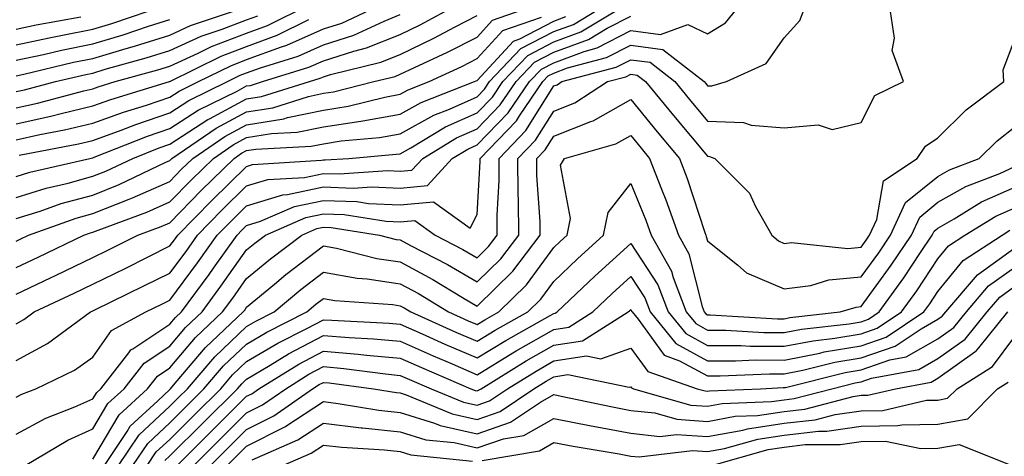
# Model space of a CAD drawing. Units: inches. Extents: x 1029203 to 1031843, y 7218698 to 7221338.
# Drawn here: x 1031469 to 1031597, y 7221013 to 7221070 of the extents above; entities that cross this region are included whole.
import ezdxf

# ---------------------------------------------------------------- set-up
doc = ezdxf.new("R2010")
doc.units = ezdxf.units.IN
doc.header["$MEASUREMENT"] = 0
doc.layers.add('Contour_10297218', color=7, linetype='Continuous', true_color=0xa17b34)

msp = doc.modelspace()

# ---------------------------------------------------------------- linework, layer by layer
at = {"layer": 'Contour_10297218'}
for points in [[(1031468.05, 7221015.98, 3001), (1031471.9, 7221018.07, 3001), (1031475.69, 7221019.56, 3001), (1031478.05, 7221020.61, 3001), (1031478.54, 7221021.43, 3001), (1031479.07, 7221021.92, 3001), (1031482.7, 7221026.57, 3001), (1031482.99, 7221026.98, 3001), (1031483.26, 7221027.13, 3001), (1031488.05, 7221030.32, 3001), (1031488.79, 7221031.18, 3001), (1031489.57, 7221031.92, 3001), (1031493.17, 7221036.8, 3001), (1031493.73, 7221037.6, 3001), (1031496.8, 7221041.92, 3001), (1031497.41, 7221042.56, 3001), (1031498.05, 7221043.17, 3001), (1031499.87, 7221043.74, 3001), (1031504.3, 7221045.67, 3001), (1031508.05, 7221046.45, 3001), (1031512.42, 7221046.3, 3001), (1031513.93, 7221046.04, 3001), (1031518.05, 7221045.85, 3001), (1031522.39, 7221046.26, 3001), (1031527.15, 7221042.82, 3001), (1031528.05, 7221044.6, 3001), (1031528.44, 7221051.53, 3001), (1031528.44, 7221051.92, 3001), (1031533.17, 7221056.8, 3001), (1031533.58, 7221057.45, 3001), (1031536.62, 7221061.92, 3001), (1031537.31, 7221062.66, 3001), (1031538.05, 7221063.03, 3001), (1031539.83, 7221063.7, 3001), (1031544.92, 7221065.05, 3001), (1031548.05, 7221066.67, 3001), (1031552.25, 7221066.12, 3001), (1031557.6, 7221061.92, 3001), (1031557.82, 7221061.69, 3001), (1031558.05, 7221061.39, 3001), (1031558.6, 7221061.37, 3001), (1031560.51, 7221061.92, 3001), (1031565.67, 7221064.3, 3001), (1031568.05, 7221067.62, 3001), (1031570.08, 7221069.89, 3001), (1031570.86, 7221071.92, 3001)], [(1031468.05, 7221020.81, 3002), (1031468.77, 7221021.2, 3002), (1031470.61, 7221021.92, 3002), (1031475.63, 7221024.34, 3002), (1031478.05, 7221026.04, 3002), (1031480.45, 7221029.52, 3002), (1031484.92, 7221031.92, 3002), (1031487.03, 7221032.94, 3002), (1031488.05, 7221033.44, 3002), (1031491.66, 7221038.31, 3002), (1031494.22, 7221041.92, 3002), (1031496.12, 7221043.85, 3002), (1031498.05, 7221045.75, 3002), (1031502.78, 7221047.19, 3002), (1031503.36, 7221047.23, 3002), (1031508.05, 7221048.21, 3002), (1031511.92, 7221048.05, 3002), (1031514.36, 7221048.23, 3002), (1031518.05, 7221048.03, 3002), (1031521.59, 7221048.38, 3002), (1031524.83, 7221051.92, 3002), (1031526.84, 7221053.13, 3002), (1031528.05, 7221053.68, 3002), (1031532.11, 7221057.86, 3002), (1031534.89, 7221061.92, 3002), (1031536.43, 7221063.54, 3002), (1031538.05, 7221064.38, 3002), (1031541.98, 7221065.85, 3002), (1031543.67, 7221066.3, 3002), (1031548.05, 7221068.56, 3002), (1031551.92, 7221068.05, 3002), (1031555.51, 7221069.38, 3002), (1031558.05, 7221068.13, 3002), (1031560.39, 7221069.58, 3002), (1031562.29, 7221071.92, 3002)], [(1031468.05, 7221030.38, 3004), (1031469.05, 7221030.92, 3004), (1031470.41, 7221031.92, 3004), (1031475.59, 7221034.38, 3004), (1031478.05, 7221035.55, 3004), (1031482.33, 7221037.64, 3004), (1031485.24, 7221039.11, 3004), (1031488.05, 7221040.51, 3004), (1031488.66, 7221041.31, 3004), (1031489.09, 7221041.92, 3004), (1031493.52, 7221046.45, 3004), (1031498.05, 7221050.88, 3004), (1031498.83, 7221051.14, 3004), (1031507.8, 7221051.67, 3004), (1031508.05, 7221051.71, 3004), (1031508.26, 7221051.71, 3004), (1031511.37, 7221051.92, 3004), (1031517.52, 7221052.45, 3004), (1031518.05, 7221052.53, 3004), (1031519.44, 7221053.31, 3004), (1031523.95, 7221056.02, 3004), (1031528.05, 7221057.86, 3004), (1031530.06, 7221059.91, 3004), (1031531.41, 7221061.92, 3004), (1031534.65, 7221065.32, 3004), (1031538.05, 7221067.1, 3004), (1031541.57, 7221068.4, 3004), (1031547.44, 7221071.92, 3004)], [(1031468.05, 7221034.24, 3005), (1031472.5, 7221036.37, 3005), (1031473.25, 7221036.72, 3005), (1031478.05, 7221039.01, 3005), (1031480, 7221039.97, 3005), (1031483.87, 7221041.92, 3005), (1031486.94, 7221043.03, 3005), (1031488.05, 7221043.54, 3005), (1031492.19, 7221047.78, 3005), (1031496.43, 7221051.92, 3005), (1031497.39, 7221052.58, 3005), (1031498.05, 7221052.94, 3005), (1031499.26, 7221053.13, 3005), (1031506.47, 7221053.5, 3005), (1031508.05, 7221053.83, 3005), (1031510.34, 7221054.21, 3005), (1031515.35, 7221054.62, 3005), (1031518.05, 7221055.12, 3005), (1031522.42, 7221057.55, 3005), (1031524.48, 7221058.35, 3005), (1031528.05, 7221059.95, 3005), (1031529.03, 7221060.94, 3005), (1031529.69, 7221061.92, 3005), (1031533.75, 7221066.22, 3005), (1031538.05, 7221068.44, 3005), (1031540.59, 7221069.38, 3005), (1031544.81, 7221071.92, 3005)], [(1031468.05, 7221044.07, 3008), (1031471.17, 7221045.05, 3008), (1031473.93, 7221046.04, 3008), (1031478.05, 7221047.15, 3008), (1031481.45, 7221048.52, 3008), (1031487.54, 7221051.41, 3008), (1031488.05, 7221051.65, 3008), (1031488.32, 7221051.92, 3008), (1031494.1, 7221055.87, 3008), (1031498.05, 7221057.97, 3008), (1031501.45, 7221058.52, 3008), (1031506.12, 7221059.99, 3008), (1031508.05, 7221060.4, 3008), (1031509.38, 7221060.59, 3008), (1031514.61, 7221061.92, 3008), (1031517.37, 7221062.6, 3008), (1031518.05, 7221062.88, 3008), (1031519.89, 7221063.76, 3008), (1031524.22, 7221065.75, 3008), (1031528.05, 7221067.72, 3008), (1031530.06, 7221069.91, 3008), (1031535.8, 7221071.92, 3008)], [(1031468.05, 7221049.58, 3010), (1031469.83, 7221050.14, 3010), (1031477.62, 7221051.92, 3010), (1031477.97, 7221052, 3010), (1031478.05, 7221052, 3010), (1031478.19, 7221052.06, 3010), (1031485.14, 7221054.83, 3010), (1031488.05, 7221055.81, 3010), (1031491.76, 7221058.21, 3010), (1031496.82, 7221060.69, 3010), (1031498.05, 7221061.35, 3010), (1031498.54, 7221061.43, 3010), (1031500.12, 7221061.92, 3010), (1031506.17, 7221063.8, 3010), (1031508.05, 7221064.62, 3010), (1031512.03, 7221065.9, 3010), (1031513.67, 7221066.3, 3010), (1031518.05, 7221068.07, 3010), (1031520.65, 7221069.32, 3010), (1031525.47, 7221071.92, 3010)], [(1031468.05, 7221054.34, 3012), (1031471.14, 7221055.01, 3012), (1031474.34, 7221055.63, 3012), (1031478.05, 7221056.49, 3012), (1031482.01, 7221057.96, 3012), (1031485, 7221058.87, 3012), (1031488.05, 7221059.89, 3012), (1031489.28, 7221060.69, 3012), (1031491.8, 7221061.92, 3012), (1031495.98, 7221063.99, 3012), (1031498.05, 7221064.79, 3012), (1031502.58, 7221066.45, 3012), (1031503.3, 7221066.67, 3012), (1031508.05, 7221068.78, 3012), (1031510.43, 7221069.54, 3012), (1031515.51, 7221071.92, 3012)], [(1031468.05, 7221058.52, 3014), (1031470.84, 7221059.13, 3014), (1031476.84, 7221060.71, 3014), (1031478.05, 7221061, 3014), (1031478.73, 7221061.24, 3014), (1031480.96, 7221061.92, 3014), (1031486.51, 7221063.46, 3014), (1031488.05, 7221063.95, 3014), (1031491.76, 7221065.63, 3014), (1031493.48, 7221066.49, 3014), (1031498.05, 7221068.23, 3014), (1031500.75, 7221069.22, 3014), (1031506.19, 7221071.92, 3014)], [(1031468.05, 7221066.72, 3018), (1031472.33, 7221067.64, 3018), (1031474.09, 7221067.96, 3018), (1031478.05, 7221068.76, 3018), (1031480.49, 7221069.48, 3018), (1031487.68, 7221071.92, 3018)], [(1031468.05, 7221062.68, 3016), (1031469.03, 7221062.9, 3016), (1031475.53, 7221064.44, 3016), (1031478.05, 7221064.95, 3016), (1031482.37, 7221066.24, 3016), (1031483.44, 7221066.53, 3016), (1031488.05, 7221067.99, 3016), (1031490.75, 7221069.22, 3016), (1031497.66, 7221071.53, 3016)], [(1031469.22, 7221011.92, 3000), (1031474.77, 7221015.2, 3000), (1031478.05, 7221016.67, 3000), (1031479.98, 7221019.99, 3000), (1031482.11, 7221021.92, 3000), (1031484.71, 7221025.26, 3000), (1031488.05, 7221027.47, 3000), (1031490.08, 7221029.89, 3000), (1031492.25, 7221031.92, 3000), (1031494.71, 7221035.26, 3000), (1031498.05, 7221040.01, 3000), (1031499.1, 7221040.87, 3000), (1031500.49, 7221041.92, 3000), (1031505.75, 7221044.22, 3000), (1031508.05, 7221044.71, 3000), (1031510.73, 7221044.6, 3000), (1031516.23, 7221043.74, 3000), (1031518.05, 7221043.64, 3000), (1031519.96, 7221043.83, 3000), (1031522.58, 7221041.92, 3000), (1031526.19, 7221040.06, 3000), (1031528.05, 7221038.97, 3000), (1031529.53, 7221040.44, 3000), (1031530.69, 7221041.92, 3000), (1031530.67, 7221044.54, 3000), (1031530.92, 7221049.05, 3000), (1031530.92, 7221051.92, 3000), (1031534.42, 7221055.55, 3000), (1031538.05, 7221061.35, 3000), (1031538.46, 7221061.51, 3000), (1031539.1, 7221061.92, 3000), (1031546.17, 7221063.8, 3000), (1031548.05, 7221064.77, 3000), (1031550.57, 7221064.44, 3000), (1031553.79, 7221061.92, 3000), (1031555.71, 7221059.58, 3000), (1031558.05, 7221056.78, 3000), (1031562.74, 7221056.61, 3000), (1031563.73, 7221056.24, 3000), (1031568.05, 7221055.92, 3000), (1031572.44, 7221056.31, 3000), (1031574.3, 7221055.67, 3000), (1031578.05, 7221056.59, 3000), (1031579.85, 7221060.12, 3000), (1031583.56, 7221061.92, 3000), (1031582.11, 7221065.98, 3000), (1031582.41, 7221067.56, 3000), (1031581.74, 7221071.92, 3000)], [(1031468.05, 7221046.82, 3009), (1031471.94, 7221048.03, 3009), (1031474.83, 7221048.7, 3009), (1031478.05, 7221049.6, 3009), (1031479.71, 7221050.26, 3009), (1031483.23, 7221051.92, 3009), (1031486.68, 7221053.29, 3009), (1031488.05, 7221053.76, 3009), (1031492.99, 7221056.98, 3009), (1031493.21, 7221057.08, 3009), (1031498.05, 7221059.67, 3009), (1031499.98, 7221059.99, 3009), (1031506.23, 7221061.92, 3009), (1031507.62, 7221062.35, 3009), (1031508.05, 7221062.55, 3009), (1031508.97, 7221062.84, 3009), (1031515.51, 7221064.46, 3009), (1031518.05, 7221065.47, 3009), (1031522.41, 7221067.56, 3009), (1031525.2, 7221069.07, 3009), (1031528.05, 7221070.55, 3009)], [(1031468.05, 7221060.61, 3015), (1031469.12, 7221060.85, 3015), (1031473.19, 7221061.92, 3015), (1031477.11, 7221062.86, 3015), (1031478.05, 7221063.03, 3015), (1031479.65, 7221063.52, 3015), (1031484.96, 7221065.01, 3015), (1031488.05, 7221065.98, 3015), (1031492.15, 7221067.82, 3015), (1031494.87, 7221068.74, 3015), (1031498.05, 7221069.95, 3015), (1031499.5, 7221070.47, 3015)], [(1031468.05, 7221025.59, 3003), (1031472.15, 7221027.82, 3003), (1031477.72, 7221031.92, 3003), (1031477.93, 7221032.04, 3003), (1031478.05, 7221032.08, 3003), (1031478.36, 7221032.23, 3003), (1031484.67, 7221035.3, 3003), (1031488.05, 7221036.98, 3003), (1031490.16, 7221039.81, 3003), (1031491.64, 7221041.92, 3003), (1031494.81, 7221045.16, 3003), (1031498.05, 7221048.33, 3003), (1031500.8, 7221049.17, 3003), (1031505.57, 7221049.44, 3003), (1031508.05, 7221049.97, 3003), (1031510.08, 7221049.89, 3003), (1031516.45, 7221050.32, 3003), (1031518.05, 7221050.24, 3003), (1031519.57, 7221050.4, 3003), (1031520.98, 7221051.92, 3003), (1031525.39, 7221054.58, 3003), (1031528.05, 7221055.77, 3003), (1031531.08, 7221058.89, 3003), (1031533.15, 7221061.92, 3003), (1031535.53, 7221064.44, 3003), (1031538.05, 7221065.75, 3003), (1031542.56, 7221067.41, 3003), (1031545, 7221068.87, 3003), (1031548.05, 7221070.46, 3003)], [(1031468.05, 7221037.7, 3006), (1031470.9, 7221039.07, 3006), (1031476.88, 7221041.92, 3006), (1031477.74, 7221042.23, 3006), (1031478.05, 7221042.31, 3006), (1031478.71, 7221042.58, 3006), (1031485.06, 7221044.91, 3006), (1031488.05, 7221046.24, 3006), (1031490.86, 7221049.11, 3006), (1031493.73, 7221051.92, 3006), (1031496.29, 7221053.68, 3006), (1031498.05, 7221054.62, 3006), (1031501.27, 7221055.14, 3006), (1031504.65, 7221055.32, 3006), (1031508.05, 7221056.02, 3006), (1031512.91, 7221056.78, 3006), (1031513.17, 7221056.8, 3006), (1031518.05, 7221057.7, 3006), (1031520.76, 7221059.21, 3006), (1031527.7, 7221061.92, 3006), (1031527.95, 7221062.02, 3006), (1031528.05, 7221062.08, 3006), (1031532.78, 7221067.19, 3006), (1031533.64, 7221067.51, 3006), (1031538.05, 7221069.79, 3006), (1031539.59, 7221070.38, 3006)], [(1031468.05, 7221068.74, 3019), (1031470.67, 7221069.3, 3019), (1031476.47, 7221070.34, 3019)], [(1031468.05, 7221041.14, 3007), (1031468.58, 7221041.39, 3007), (1031469.67, 7221041.92, 3007), (1031475.84, 7221044.13, 3007), (1031478.05, 7221044.73, 3007), (1031482.74, 7221046.61, 3007), (1031483.19, 7221046.78, 3007), (1031488.05, 7221048.93, 3007), (1031489.51, 7221050.46, 3007), (1031491.04, 7221051.92, 3007), (1031495.2, 7221054.77, 3007), (1031498.05, 7221056.3, 3007), (1031502.89, 7221057.08, 3007), (1031503.36, 7221057.23, 3007), (1031508.05, 7221058.21, 3007), (1031511.27, 7221058.7, 3007), (1031516.04, 7221059.91, 3007), (1031518.05, 7221060.28, 3007), (1031519.1, 7221060.87, 3007), (1031521.8, 7221061.92, 3007), (1031526.08, 7221063.89, 3007), (1031528.05, 7221064.91, 3007), (1031531.41, 7221068.56, 3007), (1031536.45, 7221070.32, 3007)], [(1031468.46, 7221052.33, 3011), (1031476.16, 7221053.81, 3011), (1031478.05, 7221054.24, 3011), (1031481.74, 7221055.61, 3011), (1031483.62, 7221056.35, 3011), (1031488.05, 7221057.84, 3011), (1031490.51, 7221059.46, 3011), (1031495.55, 7221061.92, 3011), (1031497.23, 7221062.74, 3011), (1031498.05, 7221063.05, 3011), (1031499.85, 7221063.72, 3011), (1031504.75, 7221065.22, 3011), (1031508.05, 7221066.69, 3011), (1031512, 7221067.97, 3011), (1031515.94, 7221069.81, 3011), (1031518.05, 7221070.67, 3011)], [(1031468.05, 7221064.71, 3017), (1031471.59, 7221065.46, 3017), (1031473.95, 7221066.02, 3017), (1031478.05, 7221066.84, 3017), (1031481.96, 7221068.01, 3017), (1031485.28, 7221069.15, 3017), (1031488.05, 7221070.03, 3017)], [(1031468.05, 7221056.43, 3013), (1031472.56, 7221057.41, 3013), (1031473.91, 7221057.78, 3013), (1031478.05, 7221058.76, 3013), (1031480.37, 7221059.6, 3013), (1031488.01, 7221061.92, 3013), (1031488.03, 7221061.94, 3013), (1031488.07, 7221061.94, 3013), (1031494.73, 7221065.24, 3013), (1031498.05, 7221066.51, 3013), (1031502.01, 7221067.96, 3013), (1031506.14, 7221070.01, 3013)], [(1031478.05, 7221012.72, 2999), (1031481.45, 7221018.52, 2999), (1031485.14, 7221021.92, 2999), (1031486.43, 7221023.54, 2999), (1031488.05, 7221024.63, 2999), (1031491.39, 7221028.58, 2999), (1031494.92, 7221031.92, 2999), (1031496.25, 7221033.72, 2999), (1031498.05, 7221036.28, 2999), (1031501.14, 7221038.83, 2999), (1031505.24, 7221041.92, 2999), (1031507.19, 7221042.78, 2999), (1031508.05, 7221042.96, 2999), (1031509.05, 7221042.92, 2999), (1031515.35, 7221041.92, 2999), (1031517.5, 7221041.37, 2999), (1031518.05, 7221041.3, 2999), (1031519.4, 7221040.57, 2999), (1031524.22, 7221038.09, 2999), (1031528.05, 7221035.83, 2999), (1031531.14, 7221038.83, 2999), (1031533.48, 7221041.92, 2999), (1031533.46, 7221046.51, 2999), (1031533.4, 7221047.27, 2999), (1031533.38, 7221051.92, 2999), (1031535.67, 7221054.3, 2999), (1031538.05, 7221058.09, 2999), (1031540.8, 7221059.17, 2999), (1031545.04, 7221061.92, 2999), (1031547.42, 7221062.55, 2999), (1031548.05, 7221062.88, 2999), (1031548.89, 7221062.76, 2999), (1031549.98, 7221061.92, 2999), (1031553.62, 7221057.49, 2999), (1031558.05, 7221052.19, 2999), (1031558.3, 7221052.17, 2999), (1031558.99, 7221051.92, 2999), (1031563.54, 7221047.41, 2999), (1031564.32, 7221045.65, 2999), (1031566.43, 7221041.92, 2999), (1031567.31, 7221041.18, 2999), (1031568.05, 7221040.85, 2999), (1031568.99, 7221040.98, 2999), (1031576.33, 7221040.2, 2999), (1031578.05, 7221040.36, 2999), (1031578.71, 7221041.26, 2999), (1031579.16, 7221041.92, 2999), (1031580.1, 7221043.97, 2999), (1031580.96, 7221049.01, 2999), (1031585.35, 7221051.92, 2999), (1031586.45, 7221053.52, 2999), (1031588.05, 7221054.58, 2999), (1031591.72, 7221058.25, 2999), (1031596.62, 7221061.92, 2999), (1031596.53, 7221063.44, 2999), (1031598.05, 7221067.47, 2999)], [(1031479.53, 7221011.92, 2998), (1031482.48, 7221016.35, 2998), (1031482.91, 7221017.06, 2998), (1031486.49, 7221020.36, 2998), (1031488.05, 7221021.82, 2998), (1031488.11, 7221021.86, 2998), (1031488.15, 7221021.92, 2998), (1031488.75, 7221022.62, 2998), (1031492.7, 7221027.27, 2998), (1031497.6, 7221031.92, 2998), (1031497.8, 7221032.17, 2998), (1031498.05, 7221032.55, 2998), (1031501.68, 7221035.55, 2998), (1031503.17, 7221036.8, 2998), (1031508.05, 7221040.51, 2998), (1031509.75, 7221040.22, 2998), (1031515.02, 7221038.89, 2998), (1031518.05, 7221038.44, 2998), (1031522.29, 7221036.16, 2998), (1031526.17, 7221033.8, 2998), (1031528.05, 7221032.68, 2998), (1031532.72, 7221037.25, 2998), (1031536.27, 7221041.92, 2998), (1031536.27, 7221043.7, 2998), (1031535.84, 7221049.71, 2998), (1031535.84, 7221051.92, 2998), (1031536.92, 7221053.05, 2998), (1031538.05, 7221054.83, 2998), (1031542.87, 7221056.74, 2998), (1031543.15, 7221056.82, 2998), (1031548.05, 7221059.6, 2998), (1031551.51, 7221055.38, 2998), (1031554.4, 7221051.92, 2998), (1031555.41, 7221049.28, 2998), (1031557.7, 7221042.27, 2998), (1031557.82, 7221041.92, 2998), (1031557.89, 7221041.76, 2998), (1031558.05, 7221041.18, 2998), (1031561.98, 7221037.99, 2998), (1031563.13, 7221037, 2998), (1031568.05, 7221034.91, 2998), (1031571.51, 7221035.38, 2998), (1031573.85, 7221036.12, 2998), (1031578.05, 7221036.49, 2998), (1031580.34, 7221039.63, 2998), (1031581.88, 7221041.92, 2998), (1031583.81, 7221046.16, 2998), (1031588.05, 7221049.58, 2998), (1031589.55, 7221050.42, 2998), (1031593.42, 7221051.92, 2998), (1031595.75, 7221054.22, 2998), (1031598.05, 7221056.02, 2998)], [(1031481.39, 7221011.92, 2997), (1031484.07, 7221015.9, 2997), (1031488.05, 7221019.65, 2997), (1031489.18, 7221020.79, 2997), (1031490.34, 7221021.92, 2997), (1031493.91, 7221026.06, 2997), (1031498.05, 7221030.01, 2997), (1031499.24, 7221030.73, 2997), (1031501.62, 7221031.92, 2997), (1031505.12, 7221034.85, 2997), (1031508.05, 7221037.1, 2997), (1031512.44, 7221036.31, 2997), (1031513.75, 7221036.22, 2997), (1031518.05, 7221035.59, 2997), (1031520.43, 7221034.3, 2997), (1031524.34, 7221031.92, 2997), (1031526.9, 7221030.77, 2997), (1031528.05, 7221030.28, 2997), (1031529.07, 7221030.9, 2997), (1031530.9, 7221031.92, 2997), (1031534.51, 7221035.46, 2997), (1031538.05, 7221040.32, 2997), (1031538.87, 7221041.1, 2997), (1031539.77, 7221041.92, 2997), (1031540.22, 7221044.09, 2997), (1031538.93, 7221051.04, 2997), (1031539.44, 7221051.92, 2997), (1031546.14, 7221053.83, 2997), (1031548.05, 7221054.91, 2997), (1031549.4, 7221053.27, 2997), (1031550.51, 7221051.92, 2997), (1031552.07, 7221047.9, 2997), (1031552.64, 7221046.51, 2997), (1031554.26, 7221041.92, 2997), (1031555.63, 7221039.5, 2997), (1031557.35, 7221032.62, 2997), (1031557.6, 7221031.92, 2997), (1031557.82, 7221031.69, 2997), (1031558.05, 7221031.55, 2997), (1031558.42, 7221031.55, 2997), (1031567.17, 7221031.04, 2997), (1031568.05, 7221031.02, 2997), (1031568.79, 7221031.18, 2997), (1031575.34, 7221031.92, 2997), (1031577.41, 7221032.56, 2997), (1031578.05, 7221032.62, 2997), (1031581.96, 7221038.01, 2997), (1031584.59, 7221041.92, 2997), (1031585.69, 7221044.28, 2997), (1031588.05, 7221046.22, 2997), (1031591.7, 7221048.27, 2997), (1031596.1, 7221049.97, 2997), (1031598.05, 7221050.85, 2997)], [(1031483.26, 7221011.92, 2996), (1031485.18, 7221014.79, 2996), (1031488.05, 7221017.49, 2996), (1031490.28, 7221019.69, 2996), (1031492.5, 7221021.92, 2996), (1031495.06, 7221024.91, 2996), (1031498.05, 7221027.72, 2996), (1031500.69, 7221029.28, 2996), (1031505.88, 7221031.92, 2996), (1031507.05, 7221032.92, 2996), (1031508.05, 7221033.66, 2996), (1031509.53, 7221033.4, 2996), (1031517.09, 7221032.88, 2996), (1031518.05, 7221032.72, 2996), (1031518.58, 7221032.45, 2996), (1031519.44, 7221031.92, 2996), (1031525.39, 7221029.26, 2996), (1031528.05, 7221028.09, 2996), (1031530.43, 7221029.54, 2996), (1031534.65, 7221031.92, 2996), (1031536.37, 7221033.6, 2996), (1031538.05, 7221035.9, 2996), (1031541.14, 7221038.83, 2996), (1031544.5, 7221041.92, 2996), (1031545.1, 7221044.87, 2996), (1031548.05, 7221048.66, 2996), (1031550.02, 7221043.89, 2996), (1031550.71, 7221041.92, 2996), (1031553.36, 7221037.23, 2996), (1031553.58, 7221036.39, 2996), (1031555.26, 7221031.92, 2996), (1031556.53, 7221030.4, 2996), (1031558.05, 7221029.56, 2996), (1031560.43, 7221029.54, 2996), (1031565.37, 7221029.24, 2996), (1031568.05, 7221029.24, 2996), (1031570.3, 7221029.67, 2996), (1031576.51, 7221030.38, 2996), (1031578.05, 7221030.65, 2996), (1031579.01, 7221030.96, 2996), (1031580.41, 7221031.92, 2996), (1031583.62, 7221036.35, 2996), (1031585.78, 7221039.65, 2996), (1031587.31, 7221041.92, 2996), (1031587.54, 7221042.43, 2996), (1031588.05, 7221042.84, 2996), (1031590.18, 7221044.05, 2996), (1031593.73, 7221046.24, 2996), (1031598.05, 7221048.17, 2996)], [(1031485.12, 7221011.92, 2995), (1031486.29, 7221013.68, 2995), (1031488.05, 7221015.32, 2995), (1031491.35, 7221018.62, 2995), (1031494.69, 7221021.92, 2995), (1031496.23, 7221023.74, 2995), (1031498.05, 7221025.46, 2995), (1031502.11, 7221027.86, 2995), (1031505.9, 7221029.77, 2995), (1031508.05, 7221030.9, 2995), (1031509.14, 7221030.83, 2995), (1031516.59, 7221030.46, 2995), (1031518.05, 7221030.32, 2995), (1031520.9, 7221029.07, 2995), (1031523.87, 7221027.74, 2995), (1031528.05, 7221025.92, 2995), (1031531.78, 7221028.19, 2995), (1031537.58, 7221031.45, 2995), (1031538.05, 7221031.72, 2995), (1031538.23, 7221031.74, 2995), (1031538.5, 7221031.92, 2995), (1031543.4, 7221036.57, 2995), (1031548.05, 7221040.85, 2995), (1031551.59, 7221035.46, 2995), (1031552.91, 7221031.92, 2995), (1031555.24, 7221029.11, 2995), (1031558.05, 7221027.56, 2995), (1031562.42, 7221027.55, 2995), (1031563.6, 7221027.47, 2995), (1031568.05, 7221027.45, 2995), (1031571.8, 7221028.17, 2995), (1031574.61, 7221028.48, 2995), (1031578.05, 7221029.07, 2995), (1031580.16, 7221029.81, 2995), (1031583.32, 7221031.92, 2995), (1031585.3, 7221034.67, 2995), (1031588.05, 7221038.83, 2995), (1031589.44, 7221040.53, 2995), (1031591.57, 7221041.92, 2995), (1031595.57, 7221044.4, 2995), (1031598.05, 7221045.49, 2995)], [(1031487.41, 7221012.56, 2994), (1031488.05, 7221013.17, 2994), (1031492.44, 7221017.53, 2994), (1031496.86, 7221021.92, 2994), (1031497.41, 7221022.56, 2994), (1031498.05, 7221023.17, 2994), (1031501.12, 7221024.99, 2994), (1031503.52, 7221026.45, 2994), (1031508.05, 7221028.87, 2994), (1031511.39, 7221028.58, 2994), (1031514.55, 7221028.42, 2994), (1031518.05, 7221028.11, 2994), (1031522.35, 7221026.22, 2994), (1031524.83, 7221025.14, 2994), (1031528.05, 7221023.74, 2994), (1031532.7, 7221026.57, 2994), (1031533.13, 7221026.84, 2994), (1031538.05, 7221029.65, 2994), (1031540.02, 7221029.95, 2994), (1031543.11, 7221031.92, 2994), (1031545.65, 7221034.32, 2994), (1031548.05, 7221036.53, 2994), (1031549.89, 7221033.76, 2994), (1031550.57, 7221031.92, 2994), (1031553.95, 7221027.82, 2994), (1031558.05, 7221025.57, 2994), (1031561.68, 7221025.55, 2994), (1031564.3, 7221025.67, 2994), (1031568.05, 7221025.65, 2994), (1031572.68, 7221026.55, 2994), (1031573.26, 7221026.71, 2994), (1031578.05, 7221027.51, 2994), (1031581.33, 7221028.64, 2994), (1031586.23, 7221031.92, 2994), (1031587, 7221032.97, 2994), (1031588.05, 7221034.6, 2994), (1031591.35, 7221038.62, 2994), (1031596.41, 7221041.92, 2994), (1031597.42, 7221042.55, 2994)], [(1031488.99, 7221011.92, 2993), (1031493.52, 7221016.45, 2993), (1031498.05, 7221020.94, 2993), (1031498.71, 7221021.26, 2993), (1031499.65, 7221021.92, 2993), (1031504.85, 7221025.12, 2993), (1031508.05, 7221026.82, 2993), (1031512.56, 7221026.43, 2993), (1031513.67, 7221026.3, 2993), (1031518.05, 7221025.88, 2993), (1031520.8, 7221024.67, 2993), (1031527.23, 7221021.92, 2993), (1031527.82, 7221021.69, 2993), (1031528.05, 7221021.63, 2993), (1031528.26, 7221021.71, 2993), (1031528.6, 7221021.92, 2993), (1031534.44, 7221025.53, 2993), (1031538.05, 7221027.6, 2993), (1031541.8, 7221028.17, 2993), (1031547.72, 7221031.92, 2993), (1031547.89, 7221032.08, 2993), (1031548.05, 7221032.23, 2993), (1031548.17, 7221032.04, 2993), (1031548.23, 7221031.92, 2993), (1031549.01, 7221030.96, 2993), (1031552.41, 7221026.28, 2993), (1031554.4, 7221025.57, 2993), (1031558.05, 7221023.58, 2993), (1031559.71, 7221023.58, 2993), (1031566.12, 7221023.85, 2993), (1031568.05, 7221023.85, 2993), (1031570.45, 7221024.32, 2993), (1031574.61, 7221025.36, 2993), (1031578.05, 7221025.94, 2993), (1031582.5, 7221027.47, 2993), (1031585.86, 7221029.73, 2993), (1031588.05, 7221030.96, 2993), (1031588.6, 7221031.37, 2993), (1031589.07, 7221031.92, 2993), (1031593.21, 7221036.76, 2993), (1031598.05, 7221040.26, 2993)], [(1031491.16, 7221011.92, 2992), (1031494.61, 7221015.36, 2992), (1031498.05, 7221018.78, 2992), (1031500.14, 7221019.83, 2992), (1031503.15, 7221021.92, 2992), (1031506.17, 7221023.8, 2992), (1031508.05, 7221024.79, 2992), (1031510.69, 7221024.56, 2992), (1031516.12, 7221023.85, 2992), (1031518.05, 7221023.66, 2992), (1031519.26, 7221023.13, 2992), (1031522.09, 7221021.92, 2992), (1031526.29, 7221020.16, 2992), (1031528.05, 7221019.77, 2992), (1031529.65, 7221020.32, 2992), (1031532.03, 7221021.92, 2992), (1031535.75, 7221024.22, 2992), (1031538.05, 7221025.53, 2992), (1031542.31, 7221026.18, 2992), (1031544.18, 7221025.79, 2992), (1031548.05, 7221027.21, 2992), (1031550.28, 7221024.15, 2992), (1031556.72, 7221021.92, 2992), (1031557.76, 7221021.63, 2992), (1031558.05, 7221021.61, 2992), (1031558.32, 7221021.65, 2992), (1031564.94, 7221021.92, 2992), (1031567.91, 7221022.06, 2992), (1031568.05, 7221022.06, 2992), (1031568.21, 7221022.08, 2992), (1031575.96, 7221024.01, 2992), (1031578.05, 7221024.38, 2992), (1031581.8, 7221025.67, 2992), (1031583.91, 7221026.06, 2992), (1031588.05, 7221028.4, 2992), (1031590.1, 7221029.87, 2992), (1031591.76, 7221031.92, 2992), (1031594.65, 7221035.32, 2992), (1031598.05, 7221037.76, 2992)], [(1031493.34, 7221011.92, 2991), (1031495.71, 7221014.26, 2991), (1031498.05, 7221016.61, 2991), (1031501.59, 7221018.38, 2991), (1031506.64, 7221021.92, 2991), (1031507.5, 7221022.47, 2991), (1031508.05, 7221022.74, 2991), (1031508.81, 7221022.68, 2991), (1031514.59, 7221021.92, 2991), (1031517.56, 7221021.43, 2991), (1031518.05, 7221021.37, 2991), (1031518.83, 7221021.14, 2991), (1031524.79, 7221018.66, 2991), (1031528.05, 7221017.92, 2991), (1031531.04, 7221018.93, 2991), (1031535.45, 7221021.92, 2991), (1031537.05, 7221022.92, 2991), (1031538.05, 7221023.48, 2991), (1031539.89, 7221023.76, 2991), (1031547.87, 7221022.1, 2991), (1031548.05, 7221022.15, 2991), (1031548.15, 7221022.02, 2991), (1031548.44, 7221021.92, 2991), (1031555.9, 7221019.77, 2991), (1031558.05, 7221019.63, 2991), (1031559.98, 7221019.99, 2991), (1031566.37, 7221020.24, 2991), (1031568.05, 7221020.49, 2991), (1031569.34, 7221020.63, 2991), (1031574.24, 7221021.92, 2991), (1031577.29, 7221022.68, 2991), (1031578.05, 7221022.82, 2991), (1031579.42, 7221023.29, 2991), (1031585.55, 7221024.42, 2991), (1031588.05, 7221025.85, 2991), (1031591.59, 7221028.38, 2991), (1031594.46, 7221031.92, 2991), (1031596.12, 7221033.85, 2991), (1031598.05, 7221035.26, 2991)], [(1031495.51, 7221011.92, 2990), (1031496.78, 7221013.19, 2990), (1031498.05, 7221014.44, 2990), (1031503.03, 7221016.94, 2990), (1031503.17, 7221017.04, 2990), (1031508.05, 7221020.24, 2990), (1031509.96, 7221020.01, 2990), (1031515.26, 7221019.13, 2990), (1031518.05, 7221018.83, 2990), (1031522.52, 7221017.45, 2990), (1031523.26, 7221017.13, 2990), (1031528.05, 7221016.06, 2990), (1031532.42, 7221017.55, 2990), (1031536.29, 7221020.16, 2990), (1031538.05, 7221021.16, 2990), (1031539.01, 7221020.96, 2990), (1031545.67, 7221019.54, 2990), (1031548.05, 7221019.09, 2990), (1031551.21, 7221018.76, 2990), (1031554.07, 7221017.94, 2990), (1031558.05, 7221017.66, 2990), (1031561.64, 7221018.33, 2990), (1031564.57, 7221018.44, 2990), (1031568.05, 7221018.95, 2990), (1031570.71, 7221019.26, 2990), (1031577.03, 7221020.9, 2990), (1031578.05, 7221021.06, 2990), (1031578.91, 7221021.06, 2990), (1031582.54, 7221021.92, 2990), (1031587.19, 7221022.78, 2990), (1031588.05, 7221023.27, 2990), (1031592.84, 7221026.71, 2990), (1031593.09, 7221026.88, 2990), (1031593.38, 7221027.25, 2990), (1031597.15, 7221031.92, 2990)], [(1031498.77, 7221012.64, 2989), (1031504.73, 7221015.24, 2989), (1031508.05, 7221017.41, 2989), (1031512.95, 7221016.82, 2989), (1031513.15, 7221016.82, 2989), (1031518.05, 7221016.3, 2989), (1031521.39, 7221015.26, 2989), (1031525.08, 7221014.89, 2989), (1031528.05, 7221014.22, 2989), (1031531.51, 7221015.38, 2989), (1031534.16, 7221015.81, 2989), (1031538.05, 7221018.03, 2989), (1031542.89, 7221017.08, 2989), (1031543.15, 7221017.02, 2989), (1031548.05, 7221016.12, 2989), (1031551.84, 7221015.71, 2989), (1031554.01, 7221015.96, 2989), (1031558.05, 7221015.69, 2989), (1031562.66, 7221016.53, 2989), (1031563.26, 7221016.71, 2989), (1031568.05, 7221017.41, 2989), (1031572.09, 7221017.88, 2989), (1031574.67, 7221018.54, 2989), (1031578.05, 7221019.05, 2989), (1031580.88, 7221019.09, 2989), (1031586.55, 7221020.42, 2989), (1031588.05, 7221020.44, 2989), (1031589.3, 7221020.67, 2989), (1031590.55, 7221021.92, 2989), (1031595.14, 7221024.83, 2989), (1031598.05, 7221028.72, 2989)], [(1031528.71, 7221012.58, 2988), (1031536.16, 7221013.81, 2988), (1031538.05, 7221014.91, 2988), (1031540.55, 7221014.42, 2988), (1031546.55, 7221013.42, 2988), (1031548.05, 7221013.15, 2988), (1031549.16, 7221013.03, 2988), (1031556.12, 7221013.85, 2988), (1031558.05, 7221013.72, 2988), (1031560.26, 7221014.13, 2988), (1031564.61, 7221015.36, 2988), (1031568.05, 7221015.85, 2988), (1031572.5, 7221016.37, 2988), (1031573.6, 7221016.37, 2988), (1031578.05, 7221017.06, 2988), (1031582.85, 7221017.12, 2988), (1031583.36, 7221017.23, 2988), (1031588.05, 7221017.31, 2988), (1031591.96, 7221018.01, 2988), (1031595.82, 7221021.92, 2988), (1031597.19, 7221022.78, 2988)], [(1031502.76, 7221011.92, 2988), (1031506.45, 7221013.52, 2988), (1031508.05, 7221014.58, 2988), (1031510.43, 7221014.3, 2988), (1031516, 7221013.97, 2988), (1031518.05, 7221013.74, 2988), (1031519.44, 7221013.31, 2988), (1031527.48, 7221012.49, 2988)], [(1031558.62, 7221011.92, 2987), (1031565.96, 7221014.01, 2987), (1031568.05, 7221014.3, 2987), (1031570.76, 7221014.63, 2987), (1031575.34, 7221014.63, 2987), (1031578.05, 7221015.06, 2987), (1031581.21, 7221015.08, 2987), (1031585.82, 7221014.15, 2987), (1031588.05, 7221014.19, 2987), (1031590.8, 7221014.67, 2987), (1031597.66, 7221011.92, 2987)]]:
    msp.add_polyline3d(points, dxfattribs=at)

doc.saveas('drawing.dxf')
